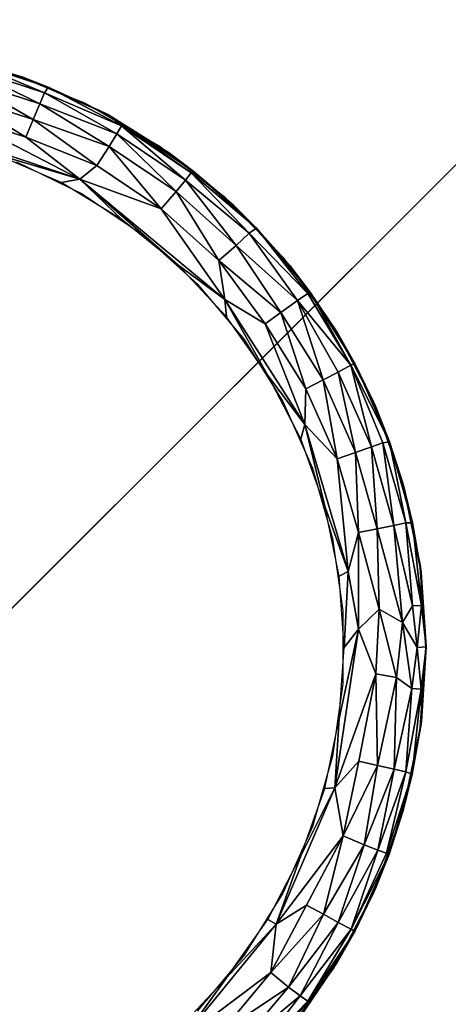
# Model space of a CAD drawing. Units: inches. Extents: x -13 to 14.7, y -14 to 13.
# Drawn here: x 12 to 12.3, y 11.7 to 12.4 of the extents above; entities that cross this region are included whole.
import ezdxf

# ---------------------------------------------------------------- set-up
doc = ezdxf.new("R2010")
doc.units = ezdxf.units.IN
doc.header["$MEASUREMENT"] = 0
for name, color, linetype in [('SEAT-BASE', 5, 'Continuous'), ('SEAT-GLIDE', 5, 'Continuous'), ('SEAT-SEAT', 5, 'Continuous')]:
    doc.layers.add(name, color=color, linetype=linetype)

msp = doc.modelspace()

# ---------------------------------------------------------------- linework, layer by layer
at = {"layer": 'SEAT-BASE'}
for points, invisible_edges in [([(11, 11, 6.545), (11, 13, 6.545), (13, 11, 6.545)], 2), ([(13, 11, 6.545), (11, 13, 6.545), (13, 13, 6.545)], 1), ([(-12.99128, 12.99117, 7.42), (12.99128, 12.99117, 7.42), (-10.25, 10.25, 7.42)], 3), ([(-10.25, 10.25, 7.42), (12.99128, 12.99117, 7.42), (10.25, 10.25, 7.42)], 1), ([(12.99128, 12.99117, 7.42), (12.99131, -12.9911, 7.42), (10.25, -10.25, 7.42)], 13), ([(12.99128, 12.99117, 7.42), (10.25, -10.25, 7.42), (10.25, 10.25, 7.42)], 1), ([(12.99128, 12.99117, 7.42), (10.25, 10.25, 7.42), (12.75, 12.75, 6.63875)], 14), ([(12.75, 12.75, 6.63875), (12.99128, 12.99117, 7.42), (10.25, 10.25, 7.42)], 13), ([(-10.25, 10.25, 6.545), (12.75, 12.75, 6.545), (-12.75, 12.75, 6.545)], 1), ([(10.25, 10.25, 6.545), (12.75, 12.75, 6.545), (-10.25, 10.25, 6.545)], 2), ([(10.25, 10.25, 6.545), (12.75, -12.75, 6.545), (12.75, 12.75, 6.545)], 1), ([(12.75, 12.75, 6.63875), (10.25, 10.25, 7.42), (10.25, 10.25, 6.545)], 13), ([(12.75, 12.75, 6.63875), (10.25, 10.25, 7.42), (10.25, 10.25, 6.545)], 13), ([(10.25, 10.25, 6.545), (12.75, 12.75, 6.545), (12.75, 12.75, 6.63875)], 12), ([(12.75, 12.75, 6.63875), (10.25, 10.25, 6.545), (12.75, 12.75, 6.545)], 1), ([(12.679, 12.679, 0.42), (11, 11, 0.42), (12.679, 11, 0.42)], 1), ([(11, 12.679, 0.42), (11, 11, 0.42), (12.679, 12.679, 0.42)], 2)]:
    msp.add_3dface(points, dxfattribs=dict(at, invisible_edges=invisible_edges))
at = {"layer": 'SEAT-GLIDE'}
for points in [[(11.93004, 12.38719, 0.06), (11.93004, 12.38719, 0.42), (11.98852, 12.37081, 0.42)], [(11.93004, 12.38719, 0.06), (11.98852, 12.37081, 0.42), (11.98852, 12.37081, 0.06)], [(11.98852, 12.37081, 0.06), (11.94811, 12.38277, 0.0534), (11.93004, 12.38719, 0.06)], [(11.94588, 12.37838, 0.03553), (11.94811, 12.38277, 0.0534), (12.00426, 12.35942, 0.03553)], [(11.94811, 12.38277, 0.0534), (12.00707, 12.36348, 0.05354), (12.00426, 12.35942, 0.03553)], [(11.98852, 12.37081, 0.06), (12.00707, 12.36348, 0.05354), (11.94811, 12.38277, 0.0534)], [(11.94367, 12.36978, 0.02132), (11.94588, 12.37838, 0.03553), (12.00088, 12.35122, 0.02133)], [(11.94588, 12.37838, 0.03553), (12.00426, 12.35942, 0.03553), (12.00088, 12.35122, 0.02133)], [(11.94051, 12.35774, 0.01012), (11.94367, 12.36978, 0.02132), (11.99607, 12.33973, 0.01012)], [(11.94367, 12.36978, 0.02132), (12.00088, 12.35122, 0.02133), (11.99607, 12.33973, 0.01012)], [(11.98852, 12.37081, 0.06), (12.04423, 12.34661, 0.42), (12.05085, 12.34331, 0.05723)], [(11.98852, 12.37081, 0.06), (11.98852, 12.37081, 0.42), (12.04423, 12.34661, 0.42)], [(12.05085, 12.34331, 0.05723), (12.00707, 12.36348, 0.05354), (11.98852, 12.37081, 0.06)], [(12.00426, 12.35942, 0.03553), (12.00707, 12.36348, 0.05354), (12.06088, 12.335, 0.04341)], [(12.00707, 12.36348, 0.05354), (12.05085, 12.34331, 0.05723), (12.06088, 12.335, 0.04341)], [(11.93701, 12.34406, 0.00314), (11.94051, 12.35774, 0.01012), (11.9907, 12.32667, 0.00315)], [(11.94051, 12.35774, 0.01012), (11.99607, 12.33973, 0.01012), (11.9907, 12.32667, 0.00315)], [(12.00088, 12.35122, 0.02133), (12.00426, 12.35942, 0.03553), (12.05743, 12.32912, 0.02812)], [(12.00426, 12.35942, 0.03553), (12.06088, 12.335, 0.04341), (12.05743, 12.32912, 0.02812)], [(11.99607, 12.33973, 0.01012), (12.00088, 12.35122, 0.02133), (12.05197, 12.31984, 0.01529)], [(12.00088, 12.35122, 0.02133), (12.05743, 12.32912, 0.02812), (12.05197, 12.31984, 0.01529)], [(12.05085, 12.34331, 0.05723), (12.04423, 12.34661, 0.42), (12.09612, 12.31505, 0.42)], [(11.9028, 12.33848, 0), (11.93701, 12.34406, 0.00314), (12.03031, 12.29583, -0.00001)], [(11.93701, 12.34406, 0.00314), (11.9907, 12.32667, 0.00315), (12.03031, 12.29583, -0.00001)], [(11.9907, 12.32667, 0.00315), (11.99607, 12.33973, 0.01012), (12.04272, 12.30579, 0.0044)], [(11.99607, 12.33973, 0.01012), (12.05197, 12.31984, 0.01529), (12.04272, 12.30579, 0.0044)], [(12.05085, 12.34331, 0.05723), (12.09612, 12.31505, 0.42), (12.09612, 12.31505, 0.06)], [(12.05085, 12.34331, 0.05723), (12.11338, 12.30205, 0.05581), (12.1121, 12.30046, 0.04341)], [(12.06088, 12.335, 0.04341), (12.05085, 12.34331, 0.05723), (12.1121, 12.30046, 0.04341)], [(12.09612, 12.31505, 0.06), (12.11338, 12.30205, 0.05581), (12.05085, 12.34331, 0.05723)], [(11.96843, 12.31427), (11.9028, 12.33848, 0), (12.03031, 12.29583, -0.00001)], [(12.05743, 12.32912, 0.02812), (12.06088, 12.335, 0.04341), (12.10787, 12.29512, 0.02811)], [(12.06088, 12.335, 0.04341), (12.1121, 12.30046, 0.04341), (12.10787, 12.29512, 0.02811)], [(11.9907, 12.32667, 0.00315), (12.04272, 12.30579, 0.0044), (12.03031, 12.29583, -0.00001)], [(12.05197, 12.31984, 0.01529), (12.05743, 12.32912, 0.02812), (12.10116, 12.28669, 0.01529)], [(12.05743, 12.32912, 0.02812), (12.10787, 12.29512, 0.02811), (12.10116, 12.28669, 0.01529)], [(12.04272, 12.30579, 0.0044), (12.05197, 12.31984, 0.01529), (12.09005, 12.27406, 0.0044)], [(12.05197, 12.31984, 0.01529), (12.10116, 12.28669, 0.01529), (12.09005, 12.27406, 0.0044)], [(11.96843, 12.31427), (12.03031, 12.29583, -0.00001), (12.01663, 12.29333)], [(12.09612, 12.31505, 0.06), (12.09612, 12.31505, 0.42), (12.14324, 12.27672, 0.42)], [(12.14324, 12.27672, 0.06), (12.11338, 12.30205, 0.05581), (12.09612, 12.31505, 0.06)], [(12.04272, 12.30579, 0.0044), (12.09005, 12.27406, 0.0044), (12.03031, 12.29583, -0.00001)], [(12.01663, 12.29333), (12.03031, 12.29583, -0.00001), (12.06152, 12.26603)], [(12.10228, 12.23287), (12.03031, 12.29583, -0.00001), (12.13674, 12.20726, 0)], [(12.03031, 12.29583, -0.00001), (12.09005, 12.27406, 0.0044), (12.13674, 12.20726, 0)], [(12.06152, 12.26603), (12.03031, 12.29583, -0.00001), (12.10228, 12.23287)], [(12.10787, 12.29512, 0.02811), (12.1121, 12.30046, 0.04341), (12.15468, 12.25609, 0.03163)], [(12.1121, 12.30046, 0.04341), (12.11338, 12.30205, 0.05581), (12.16015, 12.25977, 0.05382)], [(12.1121, 12.30046, 0.04341), (12.16015, 12.25977, 0.05382), (12.15468, 12.25609, 0.03163)], [(12.14324, 12.27672, 0.06), (12.16015, 12.25977, 0.05382), (12.11338, 12.30205, 0.05581)], [(12.10116, 12.28669, 0.01529), (12.10787, 12.29512, 0.02811), (12.14527, 12.24701, 0.01529)], [(12.10787, 12.29512, 0.02811), (12.15468, 12.25609, 0.03163), (12.14527, 12.24701, 0.01529)], [(12.09005, 12.27406, 0.0044), (12.10116, 12.28669, 0.01529), (12.1325, 12.23605, 0.0044)], [(12.10116, 12.28669, 0.01529), (12.14527, 12.24701, 0.01529), (12.1325, 12.23605, 0.0044)], [(12.09005, 12.27406, 0.0044), (12.1325, 12.23605, 0.0044), (12.13674, 12.20726, 0)], [(12.18469, 12.23233, 0.06), (12.16015, 12.25977, 0.05382), (12.14324, 12.27672, 0.06)], [(12.15468, 12.25609, 0.03163), (12.16015, 12.25977, 0.05382), (12.19773, 12.2118, 0.04342)], [(12.16015, 12.25977, 0.05382), (12.1994, 12.21298, 0.05581), (12.19773, 12.2118, 0.04342)], [(12.18469, 12.23233, 0.06), (12.1994, 12.21298, 0.05581), (12.16015, 12.25977, 0.05382)], [(12.14527, 12.24701, 0.01529), (12.15468, 12.25609, 0.03163), (12.19035, 12.2067, 0.02449)], [(12.15468, 12.25609, 0.03163), (12.19773, 12.2118, 0.04342), (12.19035, 12.2067, 0.02449)], [(12.1325, 12.23605, 0.0044), (12.14527, 12.24701, 0.01529), (12.178, 12.19777, 0.01012)], [(12.14527, 12.24701, 0.01529), (12.19035, 12.2067, 0.02449), (12.178, 12.19777, 0.01012)], [(12.10228, 12.23287), (12.13674, 12.20726, 0), (12.13815, 12.19447)], [(12.1325, 12.23605, 0.0044), (12.178, 12.19777, 0.01012), (12.16653, 12.18954, 0.00314)], [(12.1325, 12.23605, 0.0044), (12.16653, 12.18954, 0.00314), (12.13674, 12.20726, 0)], [(12.18469, 12.23233, 0.06), (12.21972, 12.18271, 0.42), (12.21972, 12.18271, 0.06)], [(12.21972, 12.18271, 0.06), (12.1994, 12.21298, 0.05581), (12.18469, 12.23233, 0.06)], [(12.19035, 12.2067, 0.02449), (12.19773, 12.2118, 0.04342), (12.22949, 12.15898, 0.03933)], [(12.19773, 12.2118, 0.04342), (12.1994, 12.21298, 0.05581), (12.22949, 12.15898, 0.03933)], [(12.1994, 12.21298, 0.05581), (12.23228, 12.16035, 0.05581), (12.22949, 12.15898, 0.03933)], [(12.21972, 12.18271, 0.06), (12.23228, 12.16035, 0.05581), (12.1994, 12.21298, 0.05581)], [(12.16845, 12.15154), (12.13674, 12.20726, 0), (12.19572, 12.11542, 0)], [(12.13815, 12.19447), (12.13674, 12.20726, 0), (12.16845, 12.15154)], [(12.13674, 12.20726, 0), (12.16653, 12.18954, 0.00314), (12.19572, 12.11542, 0)], [(12.178, 12.19777, 0.01012), (12.19035, 12.2067, 0.02449), (12.20899, 12.14826, 0.01012)], [(12.19035, 12.2067, 0.02449), (12.22005, 12.15397, 0.02133), (12.20899, 12.14826, 0.01012)], [(12.19035, 12.2067, 0.02449), (12.22949, 12.15898, 0.03933), (12.22005, 12.15397, 0.02133)], [(12.16653, 12.18954, 0.00314), (12.178, 12.19777, 0.01012), (12.19648, 12.14171, 0.00315)], [(12.178, 12.19777, 0.01012), (12.20899, 12.14826, 0.01012), (12.19648, 12.14171, 0.00315)], [(12.16653, 12.18954, 0.00314), (12.19648, 12.14171, 0.00315), (12.19572, 12.11542, 0)], [(12.21972, 12.18271, 0.06), (12.21972, 12.18271, 0.42), (12.24766, 12.12879, 0.42)], [(12.24766, 12.12879, 0.06), (12.23228, 12.16035, 0.05581), (12.21972, 12.18271, 0.06)], [(12.22005, 12.15397, 0.02133), (12.22949, 12.15898, 0.03933), (12.24453, 12.09904, 0.02133)], [(12.22949, 12.15898, 0.03933), (12.23228, 12.16035, 0.05581), (12.25783, 12.10275, 0.05397)], [(12.22949, 12.15898, 0.03933), (12.2529, 12.10202, 0.03553), (12.24453, 12.09904, 0.02133)], [(12.22949, 12.15898, 0.03933), (12.25783, 12.10275, 0.05397), (12.2529, 12.10202, 0.03553)], [(12.24766, 12.12879, 0.06), (12.25783, 12.10275, 0.05397), (12.23228, 12.16035, 0.05581)], [(12.16845, 12.15154), (12.19572, 12.11542, 0), (12.19263, 12.10488)], [(12.20899, 12.14826, 0.01012), (12.22005, 12.15397, 0.02133), (12.23278, 12.09493, 0.01012)], [(12.22005, 12.15397, 0.02133), (12.24453, 12.09904, 0.02133), (12.23278, 12.09493, 0.01012)], [(12.19648, 12.14171, 0.00315), (12.20899, 12.14826, 0.01012), (12.21948, 12.09018, 0.00315)], [(12.20899, 12.14826, 0.01012), (12.23278, 12.09493, 0.01012), (12.21948, 12.09018, 0.00315)], [(12.19648, 12.14171, 0.00315), (12.21948, 12.09018, 0.00315), (12.19572, 12.11542, 0)], [(12.268, 12.07156, 0.06), (12.25783, 12.10275, 0.05397), (12.24766, 12.12879, 0.06)], [(12.19263, 12.10488), (12.19572, 12.11542, 0), (12.21023, 12.05537)], [(12.21023, 12.05537), (12.19572, 12.11542, 0), (12.22748, 12.00728, -0.00007)], [(12.19572, 12.11542, 0), (12.21948, 12.09018, 0.00315), (12.22748, 12.00728, -0.00007)], [(12.24453, 12.09904, 0.02133), (12.2529, 12.10202, 0.03553), (12.26112, 12.04123, 0.02133)], [(12.2529, 12.10202, 0.03553), (12.25783, 12.10275, 0.05397), (12.26982, 12.04302, 0.03553)], [(12.2529, 12.10202, 0.03553), (12.26982, 12.04302, 0.03553), (12.26112, 12.04123, 0.02133)], [(12.25783, 12.10275, 0.05397), (12.27481, 12.04308, 0.054), (12.26982, 12.04302, 0.03553)], [(12.268, 12.07156, 0.06), (12.27481, 12.04308, 0.054), (12.25783, 12.10275, 0.05397)], [(12.21948, 12.09018, 0.00315), (12.23278, 12.09493, 0.01012), (12.23508, 12.03595, 0.00314)], [(12.23278, 12.09493, 0.01012), (12.24453, 12.09904, 0.02133), (12.2489, 12.0388, 0.01012)], [(12.23278, 12.09493, 0.01012), (12.2489, 12.0388, 0.01012), (12.23508, 12.03595, 0.00314)], [(12.24453, 12.09904, 0.02133), (12.26112, 12.04123, 0.02133), (12.2489, 12.0388, 0.01012)], [(12.21948, 12.09018, 0.00315), (12.23508, 12.03595, 0.00314), (12.22748, 12.00728, -0.00007)], [(12.268, 12.07156, 0.06), (12.28036, 12.01209, 0.42), (12.28123, 12.00657, 0.05901)], [(12.28123, 12.00657, 0.05901), (12.27481, 12.04308, 0.054), (12.268, 12.07156, 0.06)], [(12.21023, 12.05537), (12.22748, 12.00728, -0.00007), (12.22092, 12.00392)], [(12.26112, 12.04123, 0.02133), (12.26982, 12.04302, 0.03553), (12.27473, 11.98195, 0.02862)], [(12.26982, 12.04302, 0.03553), (12.27481, 12.04308, 0.054), (12.28136, 11.98239, 0.04389)], [(12.26982, 12.04302, 0.03553), (12.28136, 11.98239, 0.04389), (12.27473, 11.98195, 0.02862)], [(12.28123, 12.00657, 0.05901), (12.28136, 11.98239, 0.04389), (12.27481, 12.04308, 0.054)], [(12.23508, 12.03595, 0.00314), (12.23505, 11.96499, 0.00066), (12.22748, 12.00728, -0.00007)], [(12.23508, 12.03595, 0.00314), (12.25024, 11.97961, 0.00608), (12.23505, 11.96499, 0.00066)], [(12.23508, 12.03595, 0.00314), (12.2489, 12.0388, 0.01012), (12.25024, 11.97961, 0.00608)], [(12.2489, 12.0388, 0.01012), (12.26112, 12.04123, 0.02133), (12.26729, 11.96986, 0.0177)], [(12.2489, 12.0388, 0.01012), (12.26729, 11.96986, 0.0177), (12.25024, 11.97961, 0.00608)], [(12.26112, 12.04123, 0.02133), (12.27473, 11.98195, 0.02862), (12.26729, 11.96986, 0.0177)], [(12.22092, 12.00392), (12.22748, 12.00728, -0.00007), (12.2245, 11.9515)], [(12.2245, 11.9515), (12.22748, 12.00728, -0.00007), (12.23505, 11.96499, 0.00066)], [(12.28123, 12.00657, 0.05901), (12.28036, 12.01209, 0.42), (12.2845, 11.9515, 0.42)], [(12.28123, 12.00657, 0.05901), (12.2845, 11.9515, 0.42), (12.2847, 11.95185, 0.05418)], [(12.2847, 11.95185, 0.05418), (12.28136, 11.98239, 0.04389), (12.28123, 12.00657, 0.05901)], [(12.23505, 11.96499, 0.00066), (12.25024, 11.97961, 0.00608), (12.24777, 11.93207, 0.00442)], [(12.24777, 11.93207, 0.00442), (12.25024, 11.97961, 0.00608), (12.26301, 11.92942, 0.01401)], [(12.26301, 11.92942, 0.01401), (12.25024, 11.97961, 0.00608), (12.26729, 11.96986, 0.0177)], [(12.26729, 11.96986, 0.0177), (12.27473, 11.98195, 0.02862), (12.27826, 11.9515, 0.03306)], [(12.27826, 11.9515, 0.03306), (12.27473, 11.98195, 0.02862), (12.28136, 11.98239, 0.04389)], [(12.27826, 11.9515, 0.03306), (12.28136, 11.98239, 0.04389), (12.2847, 11.95185, 0.05418)], [(12.26729, 11.96986, 0.0177), (12.27433, 11.92119, 0.02794), (12.26301, 11.92942, 0.01401)], [(12.27826, 11.9515, 0.03306), (12.27433, 11.92119, 0.02794), (12.26729, 11.96986, 0.0177)], [(12.22092, 11.89908), (12.23505, 11.96499, 0.00066), (12.21775, 11.8481, 0)], [(12.21775, 11.8481, 0), (12.23505, 11.96499, 0.00066), (12.24777, 11.93207, 0.00442)], [(12.2245, 11.9515), (12.23505, 11.96499, 0.00066), (12.22092, 11.89908)], [(12.27826, 11.9515, 0.03306), (12.28115, 11.92067, 0.04313), (12.27433, 11.92119, 0.02794)], [(12.2847, 11.95185, 0.05418), (12.28115, 11.92067, 0.04313), (12.27826, 11.9515, 0.03306)], [(12.28126, 11.89668, 0.05936), (12.28115, 11.92067, 0.04313), (12.2847, 11.95185, 0.05418)], [(12.2845, 11.9515, 0.42), (12.28126, 11.89668, 0.05936), (12.2847, 11.95185, 0.05418)], [(12.23523, 11.86775, 0.00314), (12.21775, 11.8481, 0), (12.24777, 11.93207, 0.00442)], [(12.23523, 11.86775, 0.00314), (12.24777, 11.93207, 0.00442), (12.24902, 11.86474, 0.01012)], [(12.24777, 11.93207, 0.00442), (12.26301, 11.92942, 0.01401), (12.24902, 11.86474, 0.01012)], [(12.24902, 11.86474, 0.01012), (12.26301, 11.92942, 0.01401), (12.26117, 11.86199, 0.02132)], [(12.26301, 11.92942, 0.01401), (12.27433, 11.92119, 0.02794), (12.26117, 11.86199, 0.02132)], [(12.26117, 11.86199, 0.02132), (12.27433, 11.92119, 0.02794), (12.26984, 11.86008, 0.03553)], [(12.27433, 11.92119, 0.02794), (12.28115, 11.92067, 0.04313), (12.26984, 11.86008, 0.03553)], [(12.26984, 11.86008, 0.03553), (12.28115, 11.92067, 0.04313), (12.27443, 11.85816, 0.05401)], [(12.28126, 11.89668, 0.05936), (12.27443, 11.85816, 0.05401), (12.28115, 11.92067, 0.04313)], [(12.22092, 11.89908), (12.21775, 11.8481, 0), (12.21023, 11.84763)], [(12.27443, 11.85816, 0.05401), (12.28126, 11.89668, 0.05936), (12.268, 11.83144, 0.06)], [(12.21775, 11.8481, 0), (12.23523, 11.86775, 0.00314), (12.2237, 11.81289, 0.0044)], [(12.23523, 11.86775, 0.00314), (12.24902, 11.86474, 0.01012), (12.2237, 11.81289, 0.0044)], [(12.2237, 11.81289, 0.0044), (12.24902, 11.86474, 0.01012), (12.23915, 11.80622, 0.01529)], [(12.24902, 11.86474, 0.01012), (12.26117, 11.86199, 0.02132), (12.23915, 11.80622, 0.01529)], [(12.23915, 11.80622, 0.01529), (12.26117, 11.86199, 0.02132), (12.24923, 11.80245, 0.02812)], [(12.26117, 11.86199, 0.02132), (12.26984, 11.86008, 0.03553), (12.24923, 11.80245, 0.02812)], [(12.24923, 11.80245, 0.02812), (12.26984, 11.86008, 0.03553), (12.25562, 11.80008, 0.04342)], [(12.26984, 11.86008, 0.03553), (12.27443, 11.85816, 0.05401), (12.25562, 11.80008, 0.04342)], [(12.25753, 11.79935, 0.05581), (12.25562, 11.80008, 0.04342), (12.27443, 11.85816, 0.05401)], [(12.27443, 11.85816, 0.05401), (12.268, 11.83144, 0.06), (12.25753, 11.79935, 0.05581)], [(12.17459, 11.74784, 0), (12.21775, 11.8481, 0), (12.2237, 11.81289, 0.0044)], [(12.19263, 11.79812), (12.21775, 11.8481, 0), (12.17459, 11.74784, 0)], [(12.21023, 11.84763), (12.21775, 11.8481, 0), (12.19263, 11.79812)], [(12.25753, 11.79935, 0.05581), (12.268, 11.83144, 0.06), (12.24766, 11.77421, 0.06)], [(12.17459, 11.74784, 0), (12.2237, 11.81289, 0.0044), (12.19682, 11.76192, 0.00315)], [(12.19682, 11.76192, 0.00315), (12.2237, 11.81289, 0.0044), (12.20924, 11.75521, 0.01013)], [(12.2237, 11.81289, 0.0044), (12.23915, 11.80622, 0.01529), (12.20924, 11.75521, 0.01013)], [(12.20924, 11.75521, 0.01013), (12.23915, 11.80622, 0.01529), (12.22016, 11.74923, 0.02133)], [(12.23915, 11.80622, 0.01529), (12.24923, 11.80245, 0.02812), (12.22016, 11.74923, 0.02133)], [(12.19263, 11.79812), (12.17459, 11.74784, 0), (12.16845, 11.75146)], [(12.22016, 11.74923, 0.02133), (12.24923, 11.80245, 0.02812), (12.22958, 11.74421, 0.03933)], [(12.24923, 11.80245, 0.02812), (12.25562, 11.80008, 0.04342), (12.22958, 11.74421, 0.03933)], [(12.25753, 11.79935, 0.05581), (12.22958, 11.74421, 0.03933), (12.25562, 11.80008, 0.04342)], [(12.23228, 11.74265, 0.05581), (12.22958, 11.74421, 0.03933), (12.25753, 11.79935, 0.05581)], [(12.25753, 11.79935, 0.05581), (12.24766, 11.77421, 0.06), (12.23228, 11.74265, 0.05581)], [(12.24766, 11.77421, 0.06), (12.21972, 11.72029, 0.42), (12.21972, 11.72029, 0.06)], [(12.23228, 11.74265, 0.05581), (12.24766, 11.77421, 0.06), (12.21972, 11.72029, 0.06)], [(12.19682, 11.76192, 0.00315), (12.20924, 11.75521, 0.01013), (12.17061, 11.71236, 0.0044)], [(12.17459, 11.74784, 0), (12.19682, 11.76192, 0.00315), (12.17061, 11.71236, 0.0044)], [(12.17061, 11.71236, 0.0044), (12.20924, 11.75521, 0.01013), (12.18362, 11.7017, 0.01529)], [(12.20924, 11.75521, 0.01013), (12.22016, 11.74923, 0.02133), (12.18362, 11.7017, 0.01529)], [(12.13815, 11.70853), (12.17459, 11.74784, 0), (12.10548, 11.66337, 0)], [(12.10548, 11.66337, 0), (12.17459, 11.74784, 0), (12.17061, 11.71236, 0.0044)], [(12.16845, 11.75146), (12.17459, 11.74784, 0), (12.13815, 11.70853)], [(12.18362, 11.7017, 0.01529), (12.22016, 11.74923, 0.02133), (12.19228, 11.69529, 0.02812)], [(12.22016, 11.74923, 0.02133), (12.22958, 11.74421, 0.03933), (12.19228, 11.69529, 0.02812)], [(12.19225, 11.67976, 0.05809), (12.19776, 11.69125, 0.04341), (12.23228, 11.74265, 0.05581)], [(12.23228, 11.74265, 0.05581), (12.21972, 11.72029, 0.06), (12.19225, 11.67976, 0.05809)], [(12.19228, 11.69529, 0.02812), (12.22958, 11.74421, 0.03933), (12.19776, 11.69125, 0.04341)], [(12.23228, 11.74265, 0.05581), (12.19776, 11.69125, 0.04341), (12.22958, 11.74421, 0.03933)], [(12.21972, 11.72029, 0.06), (12.21972, 11.72029, 0.42), (12.18469, 11.67066, 0.42)], [(12.10548, 11.66337, 0), (12.17061, 11.71236, 0.0044), (12.1341, 11.66861, 0.0044)], [(12.17061, 11.71236, 0.0044), (12.18362, 11.7017, 0.01529), (12.1341, 11.66861, 0.0044)], [(12.13815, 11.70853), (12.10548, 11.66337, 0), (12.10228, 11.67013)], [(12.1341, 11.66861, 0.0044), (12.18362, 11.7017, 0.01529), (12.1455, 11.65623, 0.01529)], [(12.18362, 11.7017, 0.01529), (12.19228, 11.69529, 0.02812), (12.1455, 11.65623, 0.01529)], [(12.1455, 11.65623, 0.01529), (12.19228, 11.69529, 0.02812), (12.15491, 11.64714, 0.03163)], [(12.19228, 11.69529, 0.02812), (12.19776, 11.69125, 0.04341), (12.15491, 11.64714, 0.03163)], [(12.15491, 11.64714, 0.03163), (12.19776, 11.69125, 0.04341), (12.15896, 11.64197, 0.05386)], [(12.19225, 11.67976, 0.05809), (12.15896, 11.64197, 0.05386), (12.19776, 11.69125, 0.04341)]]:
    msp.add_3dface(points, dxfattribs=at)
for points, invisible_edges in [([(11.6728, 12.3641, 0.42), (12.03458, 12.35146, 0.42), (11.97701, 12.37472, 0.42)], 13), ([(11.617, 12.33688, 0.42), (12.03458, 12.35146, 0.42), (11.6728, 12.3641, 0.42)], 3), ([(11.617, 12.33688, 0.42), (12.08834, 12.32042, 0.42), (12.03458, 12.35146, 0.42)], 13), ([(11.56553, 12.30216, 0.42), (12.08834, 12.32042, 0.42), (11.617, 12.33688, 0.42)], 3), ([(11.56553, 12.30216, 0.42), (12.13726, 12.2822, 0.42), (12.08834, 12.32042, 0.42)], 13), ([(12.09612, 12.31505, 0.06), (12.14324, 12.27672, 0.42), (12.14324, 12.27672, 0.06)], 2), ([(12.032, 12.28492), (11.67073, 12.29754), (11.98373, 12.30847)], 3), ([(11.5194, 12.26062, 0.42), (12.13726, 12.2822, 0.42), (11.56553, 12.30216, 0.42)], 3), ([(12.032, 12.28492), (11.62421, 12.27068), (11.67073, 12.29754)], 13), ([(11.5194, 12.26062, 0.42), (12.18039, 12.23754, 0.42), (12.13726, 12.2822, 0.42)], 13), ([(12.07653, 12.25488), (11.62421, 12.27068), (12.032, 12.28492)], 3), ([(12.14324, 12.27672, 0.06), (12.14324, 12.27672, 0.42), (12.18469, 12.23233, 0.06)], 1), ([(12.14324, 12.27672, 0.42), (12.18469, 12.23233, 0.42), (12.18469, 12.23233, 0.06)], 2), ([(12.07653, 12.25488), (11.58189, 12.23761), (11.62421, 12.27068)], 13), ([(11.47949, 12.21306, 0.42), (12.18039, 12.23754, 0.42), (11.5194, 12.26062, 0.42)], 3), ([(12.11645, 12.21894), (11.58189, 12.23761), (12.07653, 12.25488)], 3), ([(11.47949, 12.21306, 0.42), (12.21688, 12.18731, 0.42), (12.18039, 12.23754, 0.42)], 13), ([(12.11645, 12.21894), (11.54457, 12.19897), (11.58189, 12.23761)], 13), ([(12.18469, 12.23233, 0.06), (12.18469, 12.23233, 0.42), (12.21972, 12.18271, 0.42)], 1), ([(12.15097, 12.1778), (11.54457, 12.19897), (12.11645, 12.21894)], 3), ([(11.44659, 12.16041, 0.42), (12.21688, 12.18731, 0.42), (11.47949, 12.21306, 0.42)], 3), ([(12.15097, 12.1778), (11.513, 12.15552), (11.54457, 12.19897)], 13), ([(11.44659, 12.16041, 0.42), (12.24603, 12.1325, 0.42), (12.21688, 12.18731, 0.42)], 13), ([(12.21972, 12.18271, 0.06), (12.24766, 12.12879, 0.42), (12.24766, 12.12879, 0.06)], 2), ([(12.17944, 12.13225), (11.513, 12.15552), (12.15097, 12.1778)], 3), ([(11.42134, 12.1037, 0.42), (12.24603, 12.1325, 0.42), (11.44659, 12.16041, 0.42)], 3), ([(12.17944, 12.13225), (11.48779, 12.10809), (11.513, 12.15552)], 13), ([(12.26726, 12.07416, 0.42), (12.24603, 12.1325, 0.42), (11.42134, 12.1037, 0.42)], 14), ([(12.20128, 12.08318), (11.48779, 12.10809), (12.17944, 12.13225)], 3), ([(12.24766, 12.12879, 0.42), (12.268, 12.07156, 0.42), (12.268, 12.07156, 0.06)], 2), ([(12.24766, 12.12879, 0.06), (12.24766, 12.12879, 0.42), (12.268, 12.07156, 0.06)], 1), ([(12.20128, 12.08318), (11.46942, 12.05762), (11.48779, 12.10809)], 13), ([(11.42134, 12.1037, 0.42), (12.08834, 11.58258, 0.42), (12.13726, 11.6208, 0.42)], 13), ([(11.42134, 12.1037, 0.42), (12.2845, 11.9515, 0.42), (12.28017, 12.01343, 0.42)], 13), ([(12.24603, 11.7705, 0.42), (12.26726, 11.82884, 0.42), (11.42134, 12.1037, 0.42)], 14), ([(11.97701, 11.52828, 0.42), (12.03458, 11.55154, 0.42), (11.42134, 12.1037, 0.42)], 14), ([(11.42134, 12.1037, 0.42), (12.18039, 11.66546, 0.42), (12.21688, 11.71569, 0.42)], 13), ([(12.28017, 11.88957, 0.42), (12.2845, 11.9515, 0.42), (11.42134, 12.1037, 0.42)], 14), ([(12.13726, 11.6208, 0.42), (12.18039, 11.66546, 0.42), (11.42134, 12.1037, 0.42)], 14), ([(11.42134, 12.1037, 0.42), (12.26726, 11.82884, 0.42), (12.28017, 11.88957, 0.42)], 13), ([(11.42134, 12.1037, 0.42), (12.03458, 11.55154, 0.42), (12.08834, 11.58258, 0.42)], 13), ([(11.42134, 12.1037, 0.42), (12.28017, 12.01343, 0.42), (12.26726, 12.07416, 0.42)], 13), ([(11.42134, 12.1037, 0.42), (12.21688, 11.71569, 0.42), (12.24603, 11.7705, 0.42)], 13), ([(12.21609, 12.03154), (11.46942, 12.05762), (12.20128, 12.08318)], 3), ([(12.268, 12.07156, 0.06), (12.268, 12.07156, 0.42), (12.28036, 12.01209, 0.42)], 1), ([(12.21609, 12.03154), (11.45825, 12.00508), (11.46942, 12.05762)], 13), ([(12.22356, 11.97836), (11.45825, 12.00508), (12.21609, 12.03154)], 3), ([(11.45825, 12.00508), (12.22356, 11.97836), (11.4545, 11.9515)], 3), ([(11.4545, 11.9515), (12.22356, 11.97836), (12.22356, 11.92464)], 13), ([(11.4545, 11.9515), (12.22356, 11.92464), (11.45825, 11.89792)], 3), ([(12.2845, 11.9515, 0.42), (12.28036, 11.89091, 0.42), (12.28126, 11.89668, 0.05936)], 2), ([(11.45825, 11.89792), (12.22356, 11.92464), (12.21609, 11.87145)], 13), ([(11.45825, 11.89792), (12.21609, 11.87145), (11.46942, 11.84538)], 3), ([(12.28126, 11.89668, 0.05936), (12.28036, 11.89091, 0.42), (12.268, 11.83144, 0.42)], 1), ([(12.28126, 11.89668, 0.05936), (12.268, 11.83144, 0.42), (12.268, 11.83144, 0.06)], 2), ([(11.46942, 11.84538), (12.21609, 11.87145), (12.20128, 11.81982)], 13), ([(11.46942, 11.84538), (12.20128, 11.81982), (11.48779, 11.79491)], 3), ([(12.268, 11.83144, 0.06), (12.268, 11.83144, 0.42), (12.24766, 11.77421, 0.06)], 1), ([(12.268, 11.83144, 0.42), (12.24766, 11.77421, 0.42), (12.24766, 11.77421, 0.06)], 2), ([(11.48779, 11.79491), (12.20128, 11.81982), (12.17944, 11.77075)], 13), ([(11.48779, 11.79491), (12.17944, 11.77075), (11.513, 11.74748)], 3), ([(12.24766, 11.77421, 0.06), (12.24766, 11.77421, 0.42), (12.21972, 11.72029, 0.42)], 1), ([(11.513, 11.74748), (12.17944, 11.77075), (12.15097, 11.7252)], 13), ([(11.513, 11.74748), (12.15097, 11.7252), (11.54457, 11.70403)], 3), ([(11.54457, 11.70403), (12.15097, 11.7252), (12.11645, 11.68406)], 13), ([(12.21972, 11.72029, 0.06), (12.18469, 11.67066, 0.42), (12.19225, 11.67976, 0.05809)], 2), ([(11.54457, 11.70403), (12.11645, 11.68406), (11.58189, 11.66539)], 3)]:
    msp.add_3dface(points, dxfattribs=dict(at, invisible_edges=invisible_edges))
at = {"layer": 'SEAT-SEAT', "invisible_edges": 15}
for points in [[(-12.90097, 12.76947, 7.42016), (12.89718, 12.77911, 7.41998), (-12.89743, -12.77925, 7.41999)], [(-12.89743, -12.77925, 7.41999), (12.89718, 12.77911, 7.41998), (12.89938, -12.76462, 7.42)], [(12.76308, 12.77485, 18.26869), (-12.77182, 12.7562, 18.2692), (12.77137, -12.75508, 18.26928)], [(12.77137, -12.75508, 18.26928), (-12.77182, 12.7562, 18.2692), (-12.77404, -12.75545, 18.26904)]]:
    msp.add_3dface(points, dxfattribs=at)

doc.saveas('drawing.dxf')
